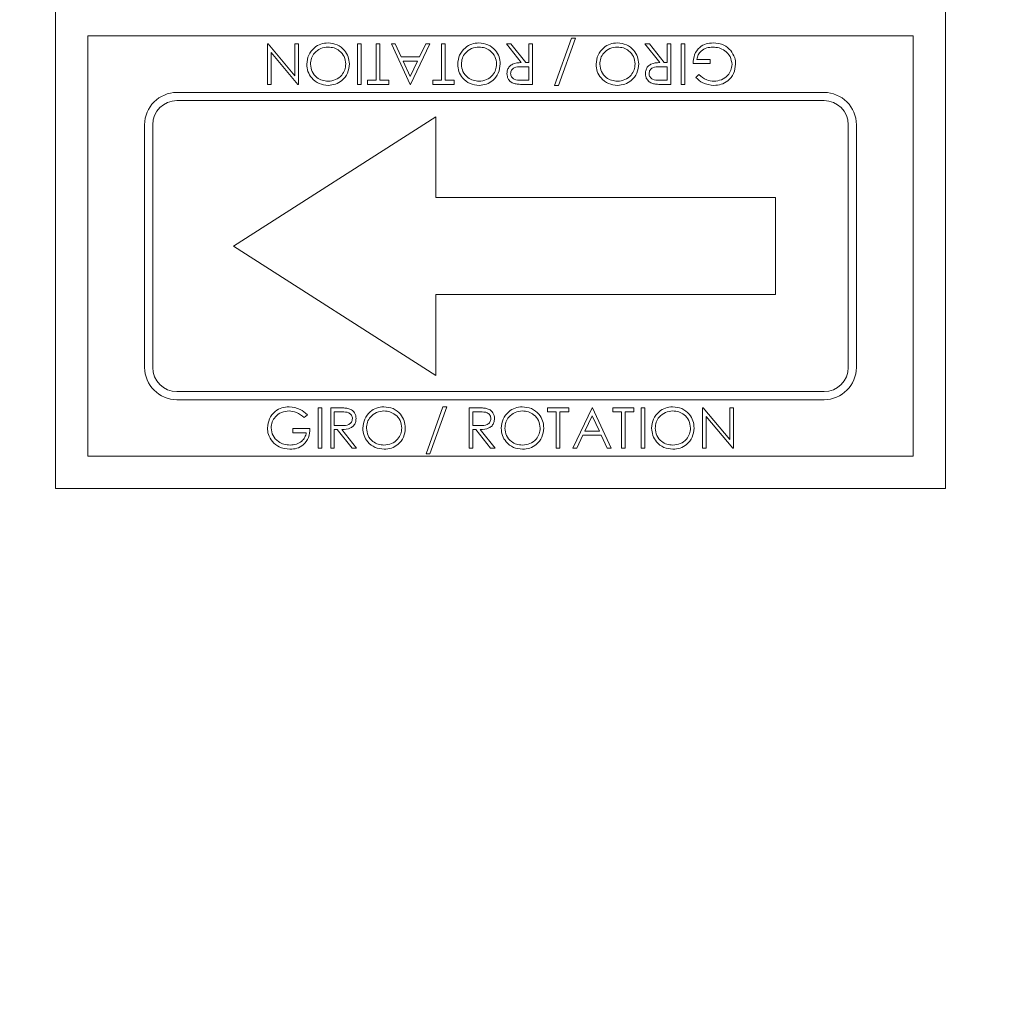
# Model space of a CAD drawing. Units: millimetres. Extents: x -1581 to 675, y 482 to 1767.
# Drawn here: x -1258 to -1197, y 1298 to 1359 of the extents above; entities that cross this region are included whole.
import ezdxf

# ---------------------------------------------------------------- set-up
doc = ezdxf.new("R2010")
doc.units = ezdxf.units.MM
doc.header["$PDSIZE"] = -1
doc.dimstyles.new('ISO-25', dxfattribs={"dimtxt": 2.5, "dimasz": 2.5, "dimexe": 1.25, "dimexo": 0.625, "dimtad": 1, "dimtxsty": 'Standard', "dimcen": 2.5, "dimadec": 0, "dimazin": 0, "dimtfac": 1, "dimtmove": 0, "dimatfit": 3, "dimfxl": 0, "dimarcsym": 0})

# ---------------------------------------------------------------- blocks, each defined once
blk = doc.blocks.new('*D17')
at = {"color": 0, "linetype": 'ByBlock', "lineweight": -2}
for p, q in [((-1285.628, 1479.589), (-1285.628, 1744.35)), ((-602.326, 1091.84), (-602.326, 1744.35)), ((-620.326, 1738.35), (-1267.628, 1738.35))]:
    blk.add_line(p, q, dxfattribs=at)
at = {"color": 0, "linetype": 'ByBlock'}
for points in [[(-1285.628, 1738.35), (-1267.628, 1741.35), (-1267.628, 1735.35)], [(-602.326, 1738.35), (-620.326, 1741.35), (-620.326, 1735.35)]]:
    blk.add_solid(points, dxfattribs=at)
at = {"layer": 'DEFPOINTS', "color": 0, "linetype": 'ByBlock'}
for p in [(-1285.628, 1473.589), (-602.326, 1085.84)]:
    blk.add_point(p, dxfattribs=at)
at = {"color": 0, "linetype": 'ByBlock', "insert": (-943.977, 1755.961), "char_height": 16.9333, "attachment_point": 5}
blk.add_mtext('683', dxfattribs=at)

msp = doc.modelspace()

# ---------------------------------------------------------------- linework, layer by layer
at = {"color": 7, "linetype": 'Continuous', "lineweight": 15}
for p, q in [((-1255.628, 1329.835), (-1255.628, 1359.835)), ((-1200.628, 1359.835), (-1200.628, 1329.835)), ((-1253.628, 1357.835), (-1202.628, 1357.835)), ((-1253.628, 1331.835), (-1253.628, 1357.835)), ((-1202.628, 1357.835), (-1202.628, 1331.835)), ((-1242.535, 1357.335), (-1242.484, 1357.335)), ((-1242.535, 1354.835), (-1242.535, 1357.335)), ((-1242.484, 1357.335), (-1240.836, 1355.372)), ((-1240.836, 1355.372), (-1240.836, 1357.335)), ((-1240.836, 1357.335), (-1240.612, 1357.335)), ((-1240.612, 1357.335), (-1240.612, 1354.835)), ((-1236.958, 1354.835), (-1236.958, 1357.335)), ((-1236.958, 1357.335), (-1236.734, 1357.335)), ((-1236.734, 1357.335), (-1236.734, 1354.835)), ((-1235.804, 1355.091), (-1235.804, 1357.335)), ((-1235.804, 1357.335), (-1235.58, 1357.335)), ((-1235.58, 1357.335), (-1235.58, 1355.091)), ((-1233.721, 1354.835), (-1234.875, 1357.335)), ((-1234.875, 1357.335), (-1234.631, 1357.335)), ((-1234.631, 1357.335), (-1234.261, 1356.533)), ((-1232.503, 1357.335), (-1233.689, 1354.835)), ((-1233.128, 1356.533), (-1232.748, 1357.335)), ((-1232.748, 1357.335), (-1232.503, 1357.335)), ((-1231.766, 1355.091), (-1231.766, 1357.335)), ((-1231.766, 1357.335), (-1231.542, 1357.335)), ((-1231.542, 1357.335), (-1231.542, 1355.091)), ((-1226.841, 1356.181), (-1227.76, 1357.335)), ((-1227.76, 1357.335), (-1227.482, 1357.335)), ((-1227.482, 1357.335), (-1226.564, 1356.181)), ((-1226.381, 1356.181), (-1226.381, 1357.335)), ((-1226.381, 1357.335), (-1226.157, 1357.335)), ((-1226.157, 1357.335), (-1226.157, 1354.835)), ((-1224.779, 1354.771), (-1223.733, 1357.687)), ((-1223.497, 1357.687), (-1224.542, 1354.771)), ((-1223.733, 1357.687), (-1223.497, 1357.687)), ((-1218.283, 1356.181), (-1219.202, 1357.335)), ((-1219.202, 1357.335), (-1218.924, 1357.335)), ((-1218.924, 1357.335), (-1218.006, 1356.181)), ((-1217.824, 1356.181), (-1217.824, 1357.335)), ((-1217.824, 1357.335), (-1217.599, 1357.335)), ((-1217.599, 1357.335), (-1217.599, 1354.835)), ((-1216.958, 1354.835), (-1216.958, 1357.335)), ((-1216.958, 1357.335), (-1216.734, 1357.335)), ((-1216.734, 1357.335), (-1216.734, 1354.835)), ((-1240.659, 1354.835), (-1242.311, 1356.802)), ((-1242.311, 1356.802), (-1242.311, 1354.835)), ((-1234.261, 1356.533), (-1233.128, 1356.533)), ((-1233.25, 1356.277), (-1234.143, 1356.277)), ((-1234.143, 1356.277), (-1233.703, 1355.322)), ((-1233.703, 1355.322), (-1233.25, 1356.277)), ((-1226.381, 1355.924), (-1226.839, 1355.928)), ((-1226.564, 1356.181), (-1226.381, 1356.181)), ((-1217.824, 1355.924), (-1218.281, 1355.928)), ((-1218.006, 1356.181), (-1217.824, 1356.181)), ((-1215.163, 1356.117), (-1216.221, 1356.117)), ((-1215.997, 1356.373), (-1215.163, 1356.373)), ((-1215.163, 1356.373), (-1215.163, 1356.117)), ((-1226.381, 1355.091), (-1226.381, 1355.924)), ((-1217.824, 1355.091), (-1217.824, 1355.924)), ((-1216.061, 1355.261), (-1215.868, 1355.444)), ((-1242.311, 1354.835), (-1242.535, 1354.835)), ((-1240.612, 1354.835), (-1240.659, 1354.835)), ((-1236.734, 1354.835), (-1236.958, 1354.835)), ((-1236.349, 1354.835), (-1236.349, 1355.091)), ((-1236.349, 1355.091), (-1235.804, 1355.091)), ((-1235.035, 1354.835), (-1236.349, 1354.835)), ((-1235.58, 1355.091), (-1235.035, 1355.091)), ((-1235.035, 1355.091), (-1235.035, 1354.835)), ((-1233.689, 1354.835), (-1233.721, 1354.835)), ((-1232.311, 1354.835), (-1232.311, 1355.091)), ((-1232.311, 1355.091), (-1231.766, 1355.091)), ((-1230.997, 1354.835), (-1232.311, 1354.835)), ((-1231.542, 1355.091), (-1230.997, 1355.091)), ((-1230.997, 1355.091), (-1230.997, 1354.835)), ((-1226.85, 1355.091), (-1226.381, 1355.091)), ((-1226.157, 1354.835), (-1226.657, 1354.835)), ((-1224.542, 1354.771), (-1224.779, 1354.771)), ((-1218.292, 1355.091), (-1217.824, 1355.091)), ((-1217.599, 1354.835), (-1218.1, 1354.835)), ((-1216.734, 1354.835), (-1216.958, 1354.835)), ((-1248.128, 1354.335), (-1208.128, 1354.335)), ((-1248.128, 1353.835), (-1208.128, 1353.835)), ((-1250.128, 1337.335), (-1250.128, 1352.335)), ((-1249.628, 1337.335), (-1249.628, 1352.335)), ((-1244.628, 1344.835), (-1232.128, 1352.835)), ((-1232.128, 1352.835), (-1232.128, 1347.835)), ((-1206.628, 1352.335), (-1206.628, 1337.335)), ((-1206.128, 1352.335), (-1206.128, 1337.335)), ((-1232.128, 1347.835), (-1211.128, 1347.835)), ((-1211.128, 1341.835), (-1211.128, 1347.835)), ((-1244.628, 1344.835), (-1232.128, 1336.835)), ((-1232.128, 1341.835), (-1211.128, 1341.835)), ((-1232.128, 1336.835), (-1232.128, 1341.835)), ((-1208.128, 1335.835), (-1248.128, 1335.835)), ((-1208.128, 1335.335), (-1248.128, 1335.335)), ((-1239.394, 1334.835), (-1239.17, 1334.835)), ((-1239.394, 1332.335), (-1239.394, 1334.835)), ((-1239.17, 1334.835), (-1239.17, 1332.335)), ((-1238.625, 1334.835), (-1238.125, 1334.835)), ((-1238.625, 1332.335), (-1238.625, 1334.835)), ((-1232.727, 1331.982), (-1231.682, 1334.899)), ((-1231.445, 1334.899), (-1232.491, 1331.982)), ((-1231.682, 1334.899), (-1231.445, 1334.899)), ((-1230.067, 1334.835), (-1229.567, 1334.835)), ((-1230.067, 1332.335), (-1230.067, 1334.835)), ((-1225.227, 1334.578), (-1225.227, 1334.835)), ((-1225.227, 1334.835), (-1223.913, 1334.835)), ((-1223.913, 1334.835), (-1223.913, 1334.578)), ((-1223.657, 1332.335), (-1222.471, 1334.835)), ((-1222.471, 1334.835), (-1222.439, 1334.835)), ((-1222.439, 1334.835), (-1221.285, 1332.335)), ((-1221.189, 1334.578), (-1221.189, 1334.835)), ((-1221.189, 1334.835), (-1219.875, 1334.835)), ((-1219.875, 1334.835), (-1219.875, 1334.578)), ((-1219.426, 1334.835), (-1219.202, 1334.835)), ((-1219.426, 1332.335), (-1219.426, 1334.835)), ((-1219.202, 1334.835), (-1219.202, 1332.335)), ((-1215.644, 1332.335), (-1215.644, 1334.835)), ((-1215.644, 1334.835), (-1215.597, 1334.835)), ((-1215.597, 1334.835), (-1213.945, 1332.867)), ((-1213.945, 1332.867), (-1213.945, 1334.835)), ((-1213.945, 1334.835), (-1213.721, 1334.835)), ((-1213.721, 1334.835), (-1213.721, 1332.335)), ((-1240.067, 1334.408), (-1240.26, 1334.226)), ((-1237.932, 1334.578), (-1238.401, 1334.578)), ((-1238.401, 1334.578), (-1238.401, 1333.745)), ((-1229.374, 1334.578), (-1229.843, 1334.578)), ((-1229.843, 1334.578), (-1229.843, 1333.745)), ((-1224.683, 1334.578), (-1225.227, 1334.578)), ((-1224.683, 1332.335), (-1224.683, 1334.578)), ((-1223.913, 1334.578), (-1224.458, 1334.578)), ((-1224.458, 1334.578), (-1224.458, 1332.335)), ((-1222.458, 1334.347), (-1222.91, 1333.392)), ((-1222.017, 1333.392), (-1222.458, 1334.347)), ((-1220.644, 1334.578), (-1221.189, 1334.578)), ((-1220.644, 1332.335), (-1220.644, 1334.578)), ((-1220.42, 1334.578), (-1220.42, 1332.335)), ((-1219.875, 1334.578), (-1220.42, 1334.578)), ((-1215.42, 1334.298), (-1215.42, 1332.335)), ((-1213.772, 1332.335), (-1215.42, 1334.298)), ((-1240.965, 1333.296), (-1240.965, 1333.553)), ((-1240.965, 1333.553), (-1239.907, 1333.553)), ((-1238.401, 1333.745), (-1237.943, 1333.741)), ((-1238.218, 1333.489), (-1238.401, 1333.489)), ((-1238.401, 1333.489), (-1238.401, 1332.335)), ((-1237.3, 1332.335), (-1238.218, 1333.489)), ((-1237.941, 1333.489), (-1237.022, 1332.335)), ((-1229.843, 1333.745), (-1229.385, 1333.741)), ((-1229.661, 1333.489), (-1229.843, 1333.489)), ((-1229.843, 1333.489), (-1229.843, 1332.335)), ((-1228.742, 1332.335), (-1229.661, 1333.489)), ((-1229.383, 1333.489), (-1228.465, 1332.335)), ((-1240.131, 1333.296), (-1240.965, 1333.296)), ((-1223.032, 1333.136), (-1223.412, 1332.335)), ((-1221.899, 1333.136), (-1223.032, 1333.136)), ((-1222.91, 1333.392), (-1222.017, 1333.392)), ((-1221.529, 1332.335), (-1221.899, 1333.136)), ((-1239.17, 1332.335), (-1239.394, 1332.335)), ((-1238.401, 1332.335), (-1238.625, 1332.335)), ((-1237.022, 1332.335), (-1237.3, 1332.335)), ((-1229.843, 1332.335), (-1230.067, 1332.335)), ((-1228.465, 1332.335), (-1228.742, 1332.335)), ((-1224.458, 1332.335), (-1224.683, 1332.335)), ((-1223.412, 1332.335), (-1223.657, 1332.335)), ((-1221.285, 1332.335), (-1221.529, 1332.335)), ((-1220.42, 1332.335), (-1220.644, 1332.335)), ((-1219.202, 1332.335), (-1219.426, 1332.335)), ((-1215.42, 1332.335), (-1215.644, 1332.335)), ((-1213.721, 1332.335), (-1213.772, 1332.335)), ((-1202.628, 1331.835), (-1253.628, 1331.835)), ((-1232.491, 1331.982), (-1232.727, 1331.982)), ((-1200.628, 1329.835), (-1255.628, 1329.835))]:
    msp.add_line(p, q, dxfattribs=at)
for centre, radius, start, end in [((-1248.128, 1352.335), 2, 90, 180), ((-1208.128, 1352.335), 2, 0, 90), ((-1248.128, 1352.335), 1.5, 90, 180), ((-1208.128, 1352.335), 1.5, 360, 90), ((-1248.128, 1337.335), 2, 180, 270), ((-1248.128, 1337.335), 1.5, 180, 270), ((-1208.128, 1337.335), 1.5, 270, 360), ((-1208.128, 1337.335), 2, 270, 360)]:
    msp.add_arc(centre, radius, start, end, dxfattribs=at)
for points, knots in [([(-1240.099, 1356.084), (-1240.077, 1356.278), (-1240.033, 1356.666), (-1239.677, 1357.096), (-1239.246, 1357.36), (-1238.942, 1357.386), (-1238.789, 1357.399)], [0, 0, 0, 0, 0.27963, 0.559343, 0.779597, 1, 1, 1, 1]), ([(-1238.789, 1357.399), (-1238.595, 1357.377), (-1238.208, 1357.334), (-1237.777, 1356.981), (-1237.511, 1356.552), (-1237.484, 1356.248), (-1237.471, 1356.096)], [0, 0, 0, 0, 0.279663, 0.559354, 0.779636, 1, 1, 1, 1]), ([(-1230.772, 1356.084), (-1230.75, 1356.278), (-1230.706, 1356.666), (-1230.35, 1357.096), (-1229.919, 1357.36), (-1229.615, 1357.386), (-1229.462, 1357.399)], [0, 0, 0, 0, 0.27963, 0.559343, 0.779597, 1, 1, 1, 1]), ([(-1229.462, 1357.399), (-1229.269, 1357.377), (-1228.881, 1357.334), (-1228.45, 1356.981), (-1228.184, 1356.552), (-1228.158, 1356.248), (-1228.144, 1356.096)], [0, 0, 0, 0, 0.279663, 0.559354, 0.779636, 1, 1, 1, 1]), ([(-1222.215, 1356.084), (-1222.193, 1356.278), (-1222.149, 1356.666), (-1221.793, 1357.096), (-1221.362, 1357.36), (-1221.057, 1357.386), (-1220.905, 1357.399)], [0, 0, 0, 0, 0.27963, 0.559343, 0.779597, 1, 1, 1, 1]), ([(-1220.905, 1357.399), (-1220.711, 1357.377), (-1220.323, 1357.334), (-1219.892, 1356.981), (-1219.627, 1356.552), (-1219.6, 1356.248), (-1219.586, 1356.096)], [0, 0, 0, 0, 0.279663, 0.559354, 0.779636, 1, 1, 1, 1]), ([(-1216.221, 1356.117), (-1216.206, 1356.305), (-1216.175, 1356.682), (-1215.859, 1357.128), (-1215.426, 1357.368), (-1215.131, 1357.389), (-1214.983, 1357.399)], [0, 0, 0, 0, 0.280351, 0.559367, 0.779371, 1, 1, 1, 1]), ([(-1214.983, 1357.399), (-1214.749, 1357.377), (-1214.332, 1357.339), (-1214.032, 1357.052), (-1213.899, 1356.926)], [0, 0, 0, 0, 0.559617, 1, 1, 1, 1]), ([(-1238.78, 1357.142), (-1238.939, 1357.124), (-1239.256, 1357.088), (-1239.624, 1356.814), (-1239.84, 1356.458), (-1239.863, 1356.208), (-1239.875, 1356.083)], [0, 0, 0, 0, 0.2798297, 0.559389, 0.7796538, 1, 1, 1, 1]), ([(-1237.695, 1356.095), (-1237.715, 1356.252), (-1237.753, 1356.567), (-1238.055, 1356.907), (-1238.409, 1357.112), (-1238.656, 1357.132), (-1238.78, 1357.142)], [0, 0, 0, 0, 0.279416, 0.5590765, 0.779478, 1, 1, 1, 1]), ([(-1229.453, 1357.142), (-1229.612, 1357.124), (-1229.929, 1357.088), (-1230.297, 1356.814), (-1230.513, 1356.458), (-1230.536, 1356.208), (-1230.548, 1356.083)], [0, 0, 0, 0, 0.27983, 0.559389, 0.779654, 1, 1, 1, 1]), ([(-1228.368, 1356.095), (-1228.388, 1356.252), (-1228.426, 1356.567), (-1228.728, 1356.907), (-1229.082, 1357.112), (-1229.33, 1357.132), (-1229.453, 1357.142)], [0, 0, 0, 0, 0.279416, 0.5590765, 0.779478, 1, 1, 1, 1]), ([(-1220.896, 1357.142), (-1221.054, 1357.124), (-1221.372, 1357.088), (-1221.739, 1356.814), (-1221.956, 1356.458), (-1221.979, 1356.208), (-1221.99, 1356.083)], [0, 0, 0, 0, 0.27983, 0.559389, 0.779654, 1, 1, 1, 1]), ([(-1219.811, 1356.095), (-1219.83, 1356.252), (-1219.868, 1356.567), (-1220.17, 1356.907), (-1220.525, 1357.112), (-1220.772, 1357.132), (-1220.896, 1357.142)], [0, 0, 0, 0, 0.279416, 0.559077, 0.779478, 1, 1, 1, 1]), ([(-1215.002, 1357.142), (-1215.131, 1357.132), (-1215.389, 1357.113), (-1215.706, 1356.927), (-1215.925, 1356.67), (-1215.973, 1356.472), (-1215.997, 1356.373)], [0, 0, 0, 0, 0.2802537, 0.5599124, 0.7799408, 1, 1, 1, 1]), ([(-1213.817, 1356.074), (-1213.843, 1356.239), (-1213.894, 1356.57), (-1214.226, 1356.919), (-1214.611, 1357.111), (-1214.872, 1357.132), (-1215.002, 1357.142)], [0, 0, 0, 0, 0.279061, 0.558584, 0.779236, 1, 1, 1, 1]), ([(-1213.899, 1356.926), (-1213.801, 1356.783), (-1213.624, 1356.528), (-1213.602, 1356.219), (-1213.593, 1356.084)], [0, 0, 0, 0, 0.559317, 1, 1, 1, 1]), ([(-1238.769, 1354.771), (-1238.965, 1354.791), (-1239.357, 1354.832), (-1239.795, 1355.187), (-1240.061, 1355.623), (-1240.086, 1355.93), (-1240.099, 1356.084)], [0, 0, 0, 0, 0.279767, 0.559358, 0.779571, 1, 1, 1, 1]), ([(-1239.875, 1356.083), (-1239.856, 1355.924), (-1239.817, 1355.607), (-1239.513, 1355.263), (-1239.153, 1355.064), (-1238.904, 1355.039), (-1238.78, 1355.027)], [0, 0, 0, 0, 0.279468, 0.55887, 0.779516, 1, 1, 1, 1]), ([(-1238.78, 1355.027), (-1238.622, 1355.047), (-1238.307, 1355.088), (-1237.946, 1355.367), (-1237.729, 1355.721), (-1237.707, 1355.97), (-1237.695, 1356.095)], [0, 0, 0, 0, 0.279627, 0.55935, 0.77963, 1, 1, 1, 1]), ([(-1237.471, 1356.096), (-1237.494, 1355.903), (-1237.54, 1355.517), (-1237.882, 1355.078), (-1238.314, 1354.816), (-1238.618, 1354.786), (-1238.769, 1354.771)], [0, 0, 0, 0, 0.279731, 0.559327, 0.77968, 1, 1, 1, 1]), ([(-1229.442, 1354.771), (-1229.638, 1354.791), (-1230.03, 1354.832), (-1230.468, 1355.187), (-1230.734, 1355.623), (-1230.759, 1355.93), (-1230.772, 1356.084)], [0, 0, 0, 0, 0.279767, 0.559358, 0.779571, 1, 1, 1, 1]), ([(-1230.548, 1356.083), (-1230.529, 1355.924), (-1230.49, 1355.607), (-1230.186, 1355.263), (-1229.826, 1355.064), (-1229.577, 1355.039), (-1229.453, 1355.027)], [0, 0, 0, 0, 0.279468, 0.5588703, 0.7795158, 1, 1, 1, 1]), ([(-1229.453, 1355.027), (-1229.295, 1355.047), (-1228.98, 1355.088), (-1228.619, 1355.367), (-1228.402, 1355.721), (-1228.38, 1355.97), (-1228.368, 1356.095)], [0, 0, 0, 0, 0.279627, 0.55935, 0.77963, 1, 1, 1, 1]), ([(-1228.144, 1356.096), (-1228.167, 1355.903), (-1228.213, 1355.517), (-1228.556, 1355.078), (-1228.987, 1354.816), (-1229.291, 1354.786), (-1229.442, 1354.771)], [0, 0, 0, 0, 0.279731, 0.559327, 0.77968, 1, 1, 1, 1]), ([(-1227.727, 1355.503), (-1227.721, 1355.582), (-1227.708, 1355.74), (-1227.584, 1355.95), (-1227.302, 1356.16), (-1227.031, 1356.172), (-1226.841, 1356.181)], [0, 0, 0, 0, 0.1871202, 0.3739789, 0.5609112, 1, 1, 1, 1]), ([(-1226.839, 1355.928), (-1226.993, 1355.927), (-1227.185, 1355.927), (-1227.374, 1355.805), (-1227.474, 1355.69), (-1227.491, 1355.577), (-1227.503, 1355.503)], [0, 0, 0, 0, 0.499827, 0.625498, 0.751208, 1, 1, 1, 1]), ([(-1220.885, 1354.771), (-1221.08, 1354.791), (-1221.472, 1354.832), (-1221.91, 1355.187), (-1222.176, 1355.623), (-1222.202, 1355.93), (-1222.215, 1356.084)], [0, 0, 0, 0, 0.279767, 0.559358, 0.779571, 1, 1, 1, 1]), ([(-1221.99, 1356.083), (-1221.971, 1355.924), (-1221.933, 1355.607), (-1221.628, 1355.263), (-1221.268, 1355.064), (-1221.02, 1355.039), (-1220.896, 1355.027)], [0, 0, 0, 0, 0.279468, 0.5588703, 0.7795158, 1, 1, 1, 1]), ([(-1220.896, 1355.027), (-1220.738, 1355.047), (-1220.422, 1355.088), (-1220.061, 1355.367), (-1219.845, 1355.721), (-1219.822, 1355.97), (-1219.811, 1356.095)], [0, 0, 0, 0, 0.279627, 0.55935, 0.77963, 1, 1, 1, 1]), ([(-1219.586, 1356.096), (-1219.61, 1355.903), (-1219.656, 1355.517), (-1219.998, 1355.078), (-1220.43, 1354.816), (-1220.733, 1354.786), (-1220.885, 1354.771)], [0, 0, 0, 0, 0.279731, 0.559327, 0.77968, 1, 1, 1, 1]), ([(-1219.17, 1355.503), (-1219.163, 1355.582), (-1219.15, 1355.74), (-1219.026, 1355.95), (-1218.745, 1356.16), (-1218.474, 1356.172), (-1218.283, 1356.181)], [0, 0, 0, 0, 0.18712, 0.373979, 0.560911, 1, 1, 1, 1]), ([(-1218.281, 1355.928), (-1218.435, 1355.927), (-1218.627, 1355.927), (-1218.817, 1355.805), (-1218.916, 1355.69), (-1218.934, 1355.577), (-1218.945, 1355.503)], [0, 0, 0, 0, 0.499827, 0.625498, 0.751208, 1, 1, 1, 1]), ([(-1213.593, 1356.084), (-1213.617, 1355.888), (-1213.667, 1355.496), (-1214.026, 1355.056), (-1214.475, 1354.808), (-1214.783, 1354.783), (-1214.937, 1354.771)], [0, 0, 0, 0, 0.27959, 0.559072, 0.779411, 1, 1, 1, 1]), ([(-1214.93, 1355.027), (-1214.772, 1355.046), (-1214.456, 1355.085), (-1214.086, 1355.352), (-1213.859, 1355.7), (-1213.831, 1355.949), (-1213.817, 1356.074)], [0, 0, 0, 0, 0.279847, 0.559555, 0.779847, 1, 1, 1, 1]), ([(-1227.224, 1354.869), (-1227.302, 1354.895), (-1227.459, 1354.947), (-1227.624, 1355.115), (-1227.715, 1355.309), (-1227.723, 1355.439), (-1227.727, 1355.503)], [0, 0, 0, 0, 0.279797, 0.5595, 0.779626, 1, 1, 1, 1]), ([(-1227.503, 1355.503), (-1227.5, 1355.466), (-1227.495, 1355.393), (-1227.445, 1355.293), (-1227.375, 1355.208), (-1227.19, 1355.086), (-1227.001, 1355.089), (-1226.85, 1355.091)], [0, 0, 0, 0, 0.125307, 0.250617, 0.375954, 0.501281, 1, 1, 1, 1]), ([(-1218.666, 1354.869), (-1218.744, 1354.895), (-1218.901, 1354.947), (-1219.066, 1355.115), (-1219.157, 1355.309), (-1219.166, 1355.439), (-1219.17, 1355.503)], [0, 0, 0, 0, 0.279797, 0.5595, 0.779626, 1, 1, 1, 1]), ([(-1218.945, 1355.503), (-1218.943, 1355.466), (-1218.937, 1355.393), (-1218.888, 1355.293), (-1218.817, 1355.208), (-1218.632, 1355.086), (-1218.443, 1355.089), (-1218.292, 1355.091)], [0, 0, 0, 0, 0.125307, 0.250617, 0.375954, 0.501281, 1, 1, 1, 1]), ([(-1215.868, 1355.444), (-1215.714, 1355.316), (-1215.438, 1355.089), (-1215.085, 1355.046), (-1214.93, 1355.027)], [0, 0, 0, 0, 0.5598397, 1, 1, 1, 1]), ([(-1226.657, 1354.835), (-1226.763, 1354.834), (-1226.953, 1354.834), (-1227.141, 1354.858), (-1227.224, 1354.869)], [0, 0, 0, 0, 0.56024, 1, 1, 1, 1]), ([(-1218.1, 1354.835), (-1218.206, 1354.834), (-1218.395, 1354.834), (-1218.583, 1354.858), (-1218.666, 1354.869)], [0, 0, 0, 0, 0.56024, 1, 1, 1, 1]), ([(-1214.937, 1354.771), (-1215.175, 1354.8), (-1215.601, 1354.853), (-1215.92, 1355.136), (-1216.061, 1355.261)], [0, 0, 0, 0, 0.558579, 1, 1, 1, 1]), ([(-1242.535, 1333.586), (-1242.51, 1333.782), (-1242.461, 1334.173), (-1242.102, 1334.613), (-1241.653, 1334.862), (-1241.345, 1334.886), (-1241.19, 1334.899)], [0, 0, 0, 0, 0.279578, 0.559064, 0.77941, 1, 1, 1, 1]), ([(-1241.198, 1334.642), (-1241.356, 1334.623), (-1241.672, 1334.584), (-1242.042, 1334.318), (-1242.268, 1333.969), (-1242.297, 1333.72), (-1242.311, 1333.596)], [0, 0, 0, 0, 0.279844, 0.559581, 0.779881, 1, 1, 1, 1]), ([(-1240.26, 1334.226), (-1240.414, 1334.353), (-1240.69, 1334.58), (-1241.043, 1334.623), (-1241.198, 1334.642)], [0, 0, 0, 0, 0.559823, 1, 1, 1, 1]), ([(-1241.19, 1334.899), (-1240.953, 1334.869), (-1240.527, 1334.816), (-1240.208, 1334.533), (-1240.067, 1334.408)], [0, 0, 0, 0, 0.558581, 1, 1, 1, 1]), ([(-1238.125, 1334.835), (-1238.018, 1334.835), (-1237.829, 1334.836), (-1237.641, 1334.811), (-1237.558, 1334.801)], [0, 0, 0, 0, 0.56024, 1, 1, 1, 1]), ([(-1237.558, 1334.801), (-1237.48, 1334.775), (-1237.323, 1334.723), (-1237.158, 1334.554), (-1237.067, 1334.36), (-1237.058, 1334.231), (-1237.054, 1334.166)], [0, 0, 0, 0, 0.279853, 0.559492, 0.7796, 1, 1, 1, 1]), ([(-1236.638, 1333.574), (-1236.615, 1333.767), (-1236.568, 1334.152), (-1236.226, 1334.591), (-1235.794, 1334.853), (-1235.491, 1334.884), (-1235.34, 1334.899)], [0, 0, 0, 0, 0.279739, 0.55933, 0.779683, 1, 1, 1, 1]), ([(-1235.329, 1334.642), (-1235.487, 1334.622), (-1235.802, 1334.581), (-1236.163, 1334.303), (-1236.38, 1333.948), (-1236.402, 1333.699), (-1236.413, 1333.575)], [0, 0, 0, 0, 0.279635, 0.559347, 0.77963, 1, 1, 1, 1]), ([(-1235.34, 1334.899), (-1235.144, 1334.878), (-1234.752, 1334.837), (-1234.313, 1334.483), (-1234.048, 1334.047), (-1234.022, 1333.739), (-1234.01, 1333.586)], [0, 0, 0, 0, 0.279729, 0.559332, 0.779581, 1, 1, 1, 1]), ([(-1234.234, 1333.586), (-1234.253, 1333.745), (-1234.291, 1334.062), (-1234.596, 1334.406), (-1234.956, 1334.606), (-1235.204, 1334.63), (-1235.329, 1334.642)], [0, 0, 0, 0, 0.2794636, 0.5588542, 0.7794754, 1, 1, 1, 1]), ([(-1229.567, 1334.835), (-1229.461, 1334.835), (-1229.271, 1334.836), (-1229.083, 1334.811), (-1229, 1334.801)], [0, 0, 0, 0, 0.56024, 1, 1, 1, 1]), ([(-1229, 1334.801), (-1228.922, 1334.775), (-1228.765, 1334.723), (-1228.6, 1334.554), (-1228.509, 1334.36), (-1228.501, 1334.231), (-1228.497, 1334.166)], [0, 0, 0, 0, 0.279853, 0.559492, 0.7796, 1, 1, 1, 1]), ([(-1228.08, 1333.574), (-1228.057, 1333.767), (-1228.011, 1334.152), (-1227.668, 1334.591), (-1227.237, 1334.853), (-1226.934, 1334.884), (-1226.782, 1334.899)], [0, 0, 0, 0, 0.2797387, 0.5593295, 0.779683, 1, 1, 1, 1]), ([(-1226.771, 1334.642), (-1226.929, 1334.622), (-1227.245, 1334.581), (-1227.606, 1334.303), (-1227.822, 1333.948), (-1227.844, 1333.699), (-1227.856, 1333.575)], [0, 0, 0, 0, 0.279635, 0.559347, 0.77963, 1, 1, 1, 1]), ([(-1226.782, 1334.899), (-1226.586, 1334.878), (-1226.195, 1334.837), (-1225.755, 1334.483), (-1225.491, 1334.047), (-1225.465, 1333.739), (-1225.452, 1333.586)], [0, 0, 0, 0, 0.279729, 0.559332, 0.779581, 1, 1, 1, 1]), ([(-1225.676, 1333.586), (-1225.695, 1333.745), (-1225.734, 1334.062), (-1226.038, 1334.406), (-1226.398, 1334.606), (-1226.647, 1334.63), (-1226.771, 1334.642)], [0, 0, 0, 0, 0.279464, 0.558854, 0.779475, 1, 1, 1, 1]), ([(-1218.785, 1333.574), (-1218.762, 1333.767), (-1218.716, 1334.152), (-1218.373, 1334.591), (-1217.942, 1334.853), (-1217.639, 1334.884), (-1217.487, 1334.899)], [0, 0, 0, 0, 0.279739, 0.55933, 0.779683, 1, 1, 1, 1]), ([(-1217.476, 1334.642), (-1217.634, 1334.622), (-1217.95, 1334.581), (-1218.311, 1334.303), (-1218.527, 1333.948), (-1218.55, 1333.699), (-1218.561, 1333.575)], [0, 0, 0, 0, 0.2796348, 0.5593474, 0.7796305, 1, 1, 1, 1]), ([(-1217.487, 1334.899), (-1217.291, 1334.878), (-1216.9, 1334.837), (-1216.46, 1334.483), (-1216.196, 1334.047), (-1216.17, 1333.739), (-1216.157, 1333.586)], [0, 0, 0, 0, 0.279729, 0.559332, 0.779581, 1, 1, 1, 1]), ([(-1216.381, 1333.586), (-1216.4, 1333.745), (-1216.439, 1334.062), (-1216.743, 1334.406), (-1217.103, 1334.606), (-1217.352, 1334.63), (-1217.476, 1334.642)], [0, 0, 0, 0, 0.279464, 0.558854, 0.779475, 1, 1, 1, 1]), ([(-1237.943, 1333.741), (-1237.789, 1333.742), (-1237.597, 1333.742), (-1237.407, 1333.865), (-1237.308, 1333.979), (-1237.29, 1334.092), (-1237.279, 1334.167)], [0, 0, 0, 0, 0.499878, 0.625551, 0.751198, 1, 1, 1, 1]), ([(-1237.054, 1334.166), (-1237.061, 1334.087), (-1237.074, 1333.929), (-1237.198, 1333.719), (-1237.479, 1333.508), (-1237.75, 1333.497), (-1237.941, 1333.489)], [0, 0, 0, 0, 0.187115, 0.373967, 0.560898, 1, 1, 1, 1]), ([(-1237.279, 1334.167), (-1237.282, 1334.203), (-1237.287, 1334.276), (-1237.336, 1334.377), (-1237.407, 1334.461), (-1237.592, 1334.583), (-1237.781, 1334.581), (-1237.932, 1334.578)], [0, 0, 0, 0, 0.125309, 0.250633, 0.375962, 0.501337, 1, 1, 1, 1]), ([(-1229.385, 1333.741), (-1229.231, 1333.742), (-1229.039, 1333.742), (-1228.85, 1333.865), (-1228.75, 1333.979), (-1228.733, 1334.092), (-1228.721, 1334.167)], [0, 0, 0, 0, 0.499878, 0.625551, 0.751198, 1, 1, 1, 1]), ([(-1228.497, 1334.166), (-1228.503, 1334.087), (-1228.516, 1333.929), (-1228.64, 1333.719), (-1228.921, 1333.508), (-1229.193, 1333.497), (-1229.383, 1333.489)], [0, 0, 0, 0, 0.187115, 0.373967, 0.560898, 1, 1, 1, 1]), ([(-1228.721, 1334.167), (-1228.724, 1334.203), (-1228.729, 1334.276), (-1228.778, 1334.377), (-1228.849, 1334.461), (-1229.034, 1334.583), (-1229.223, 1334.581), (-1229.374, 1334.578)], [0, 0, 0, 0, 0.125309, 0.250633, 0.375962, 0.501337, 1, 1, 1, 1]), ([(-1242.229, 1332.743), (-1242.327, 1332.886), (-1242.504, 1333.142), (-1242.526, 1333.45), (-1242.535, 1333.586)], [0, 0, 0, 0, 0.559317, 1, 1, 1, 1]), ([(-1242.311, 1333.596), (-1242.285, 1333.43), (-1242.234, 1333.1), (-1241.902, 1332.75), (-1241.517, 1332.558), (-1241.256, 1332.537), (-1241.126, 1332.527)], [0, 0, 0, 0, 0.279037, 0.558572, 0.77923, 1, 1, 1, 1]), ([(-1239.907, 1333.553), (-1239.922, 1333.364), (-1239.953, 1332.987), (-1240.269, 1332.541), (-1240.701, 1332.301), (-1240.997, 1332.281), (-1241.145, 1332.271)], [0, 0, 0, 0, 0.280351, 0.559367, 0.779371, 1, 1, 1, 1]), ([(-1235.32, 1332.271), (-1235.513, 1332.292), (-1235.901, 1332.335), (-1236.331, 1332.689), (-1236.597, 1333.117), (-1236.624, 1333.422), (-1236.638, 1333.574)], [0, 0, 0, 0, 0.27967, 0.559373, 0.779634, 1, 1, 1, 1]), ([(-1236.413, 1333.575), (-1236.394, 1333.417), (-1236.356, 1333.102), (-1236.054, 1332.762), (-1235.7, 1332.557), (-1235.452, 1332.537), (-1235.329, 1332.527)], [0, 0, 0, 0, 0.2794063, 0.559071, 0.7794588, 1, 1, 1, 1]), ([(-1235.329, 1332.527), (-1235.17, 1332.545), (-1234.853, 1332.582), (-1234.485, 1332.855), (-1234.268, 1333.211), (-1234.245, 1333.461), (-1234.234, 1333.586)], [0, 0, 0, 0, 0.279816, 0.559351, 0.779634, 1, 1, 1, 1]), ([(-1234.01, 1333.586), (-1234.032, 1333.392), (-1234.076, 1333.004), (-1234.432, 1332.574), (-1234.863, 1332.31), (-1235.167, 1332.284), (-1235.32, 1332.271)], [0, 0, 0, 0, 0.279626, 0.559346, 0.779582, 1, 1, 1, 1]), ([(-1226.762, 1332.271), (-1226.956, 1332.292), (-1227.343, 1332.335), (-1227.774, 1332.689), (-1228.04, 1333.117), (-1228.067, 1333.422), (-1228.08, 1333.574)], [0, 0, 0, 0, 0.27967, 0.559373, 0.779634, 1, 1, 1, 1]), ([(-1227.856, 1333.575), (-1227.837, 1333.417), (-1227.798, 1333.102), (-1227.496, 1332.762), (-1227.142, 1332.557), (-1226.895, 1332.537), (-1226.771, 1332.527)], [0, 0, 0, 0, 0.279406, 0.559071, 0.779459, 1, 1, 1, 1]), ([(-1226.771, 1332.527), (-1226.612, 1332.545), (-1226.295, 1332.582), (-1225.927, 1332.855), (-1225.71, 1333.211), (-1225.688, 1333.461), (-1225.676, 1333.586)], [0, 0, 0, 0, 0.279816, 0.559351, 0.779634, 1, 1, 1, 1]), ([(-1225.452, 1333.586), (-1225.474, 1333.392), (-1225.518, 1333.004), (-1225.874, 1332.574), (-1226.305, 1332.31), (-1226.61, 1332.284), (-1226.762, 1332.271)], [0, 0, 0, 0, 0.279626, 0.559346, 0.779582, 1, 1, 1, 1]), ([(-1217.467, 1332.271), (-1217.661, 1332.292), (-1218.048, 1332.335), (-1218.479, 1332.689), (-1218.745, 1333.117), (-1218.772, 1333.422), (-1218.785, 1333.574)], [0, 0, 0, 0, 0.27967, 0.559373, 0.779634, 1, 1, 1, 1]), ([(-1218.561, 1333.575), (-1218.542, 1333.417), (-1218.504, 1333.102), (-1218.201, 1332.762), (-1217.847, 1332.557), (-1217.6, 1332.537), (-1217.476, 1332.527)], [0, 0, 0, 0, 0.279406, 0.559071, 0.779459, 1, 1, 1, 1]), ([(-1217.476, 1332.527), (-1217.317, 1332.545), (-1217, 1332.582), (-1216.633, 1332.855), (-1216.416, 1333.211), (-1216.393, 1333.461), (-1216.381, 1333.586)], [0, 0, 0, 0, 0.279816, 0.559351, 0.779634, 1, 1, 1, 1]), ([(-1216.157, 1333.586), (-1216.179, 1333.392), (-1216.223, 1333.004), (-1216.579, 1332.574), (-1217.01, 1332.31), (-1217.315, 1332.284), (-1217.467, 1332.271)], [0, 0, 0, 0, 0.279626, 0.559346, 0.779582, 1, 1, 1, 1]), ([(-1241.126, 1332.527), (-1240.997, 1332.537), (-1240.739, 1332.556), (-1240.423, 1332.743), (-1240.203, 1333), (-1240.155, 1333.197), (-1240.131, 1333.296)], [0, 0, 0, 0, 0.2802751, 0.5599759, 0.7799707, 1, 1, 1, 1]), ([(-1241.145, 1332.271), (-1241.379, 1332.292), (-1241.796, 1332.33), (-1242.096, 1332.617), (-1242.229, 1332.743)], [0, 0, 0, 0, 0.559617, 1, 1, 1, 1])]:
    msp.add_open_spline(points, degree=3, knots=knots, dxfattribs=at)

# ---------------------------------------------------------------- dimensions: what is measured, and where the dimension line sits
dim = msp.add_linear_dim(base=(-1285.628, 1738.35), p1=(-602.326, 1085.84), p2=(-1285.628, 1473.589), dimstyle='ISO-25', override={"dimscale": 6, "dimtxt": 2.822222, "dimasz": 3, "dimexe": 1, "dimexo": 1, "dimgap": 1.524, "dimtih": 1, "dimtoh": 1, "dimdec": 0, "dimzin": 1, "dimtzin": 1})
dim.commit()
dim.dimension.update_dxf_attribs({"geometry": '*D17', "text_midpoint": (-943.977, 1755.961)})

doc.saveas('drawing.dxf')
